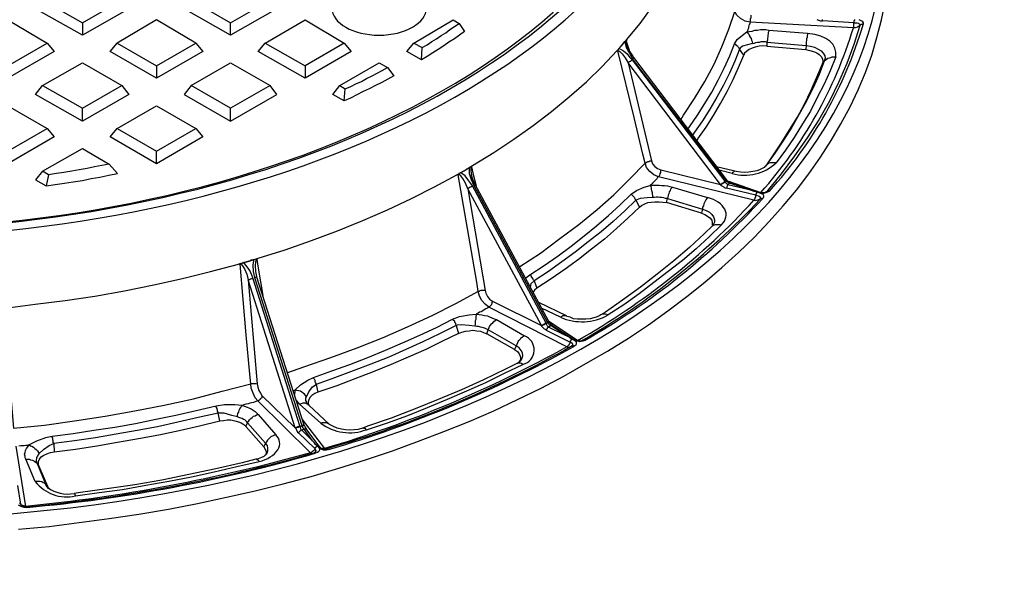
# Model space of a CAD drawing. Units: millimetres. Extents: x -0.5 to 16.3, y 0.7 to 12.
# Drawn here: x 13.3 to 16.3, y 3.5 to 5.2 of the extents above; entities that cross this region are included whole.
import ezdxf

# ---------------------------------------------------------------- set-up
doc = ezdxf.new("R2010")
doc.units = ezdxf.units.MM
doc.layers.add('PDF_Geometry', color=7, linetype='Continuous')

msp = doc.modelspace()

# ---------------------------------------------------------------- linework, layer by layer
at = {"layer": 'PDF_Geometry', "lineweight": 25}
for points in [[(15.5042, 5.2222), (15.5042, 5.2194), (15.5042, 5.2167), (15.5042, 5.2139), (15.5028, 5.2111), (15.5028, 5.2083), (15.5028, 5.2056), (15.5028, 5.2028), (15.5028, 5.2014), (15.4875, 5.2042), (15.4736, 5.2125), (15.4625, 5.2222), (15.4569, 5.2333), (15.45, 5.2597), (15.4181, 5.3653), (15.3611, 5.5556), (15.3597, 5.5542)], [(13.3069, 3.6792), (13.3986, 3.6875), (13.4889, 3.6986), (13.5792, 3.7111), (13.6681, 3.7236), (13.7569, 3.7389), (13.8444, 3.7556), (13.9306, 3.775), (14.0167, 3.7944), (14.1014, 3.8153), (14.1847, 3.8375), (14.2681, 3.8625), (14.3486, 3.8875), (14.4292, 3.9139), (14.5069, 3.9431), (14.5833, 3.9722), (14.6597, 4.0028), (14.7333, 4.0347), (14.8042, 4.0681), (14.875, 4.1028), (14.9431, 4.1389), (15.0097, 4.1764), (15.075, 4.2139), (15.1375, 4.2528), (15.1972, 4.2931), (15.2556, 4.3347), (15.3125, 4.3778), (15.3667, 4.4208), (15.4181, 4.4653), (15.4681, 4.5097), (15.5153, 4.5556), (15.5597, 4.6028), (15.6014, 4.65), (15.6417, 4.6972), (15.6792, 4.7458), (15.7139, 4.7958), (15.7458, 4.8458), (15.775, 4.8958), (15.8028, 4.9472), (15.8264, 4.9986), (15.8486, 5.05), (15.8681, 5.1028), (15.8833, 5.1556), (15.8972, 5.2083), (15.9083, 5.2611)], [(13.9431, 5.1625), (13.9431, 5.2), (14.0625, 5.2681), (14.0819, 5.2417), (13.9431, 5.1625), (13.8042, 5.2417), (13.825, 5.2681), (13.9431, 5.2)], [(13.2667, 4.3431), (13.3569, 4.3542), (13.4472, 4.3653), (13.5361, 4.3792), (13.625, 4.3944), (13.7125, 4.4125), (13.7986, 4.4319), (13.8833, 4.4528), (13.9667, 4.475), (13.975, 4.4778), (13.9778, 4.4778), (13.9792, 4.4792), (13.9819, 4.4792), (13.9833, 4.4806), (13.9861, 4.4806), (13.9889, 4.4819), (13.9903, 4.4819), (13.9931, 4.4833), (13.9958, 4.4833), (13.9972, 4.4847), (14, 4.4847), (14.0028, 4.4861), (14.0056, 4.4875), (14.0083, 4.4875), (14.0111, 4.4889), (14.0139, 4.4889), (14.0167, 4.4903), (14.0264, 4.4931), (14.1069, 4.5181), (14.1861, 4.5458), (14.2639, 4.575), (14.3403, 4.6056), (14.4139, 4.6375), (14.4861, 4.6722), (14.5556, 4.7069), (14.6222, 4.7431), (14.6292, 4.7472), (14.6306, 4.7486), (14.6319, 4.7486), (14.6347, 4.75), (14.6361, 4.7514), (14.6375, 4.7514), (14.6389, 4.7528), (14.6417, 4.7542), (14.6431, 4.7556), (14.6444, 4.7556), (14.6472, 4.7569), (14.6486, 4.7583), (14.6514, 4.7597), (14.6528, 4.7611), (14.6556, 4.7625), (14.6583, 4.7639), (14.6597, 4.7653), (14.6625, 4.7667), (14.6694, 4.7708), (14.7333, 4.8097), (14.7931, 4.85), (14.8514, 4.8917), (14.9069, 4.9333), (14.9597, 4.9778), (15.0111, 5.0222), (15.0583, 5.0681), (15.1028, 5.1153), (15.1069, 5.1194), (15.1083, 5.1208), (15.1083, 5.1222), (15.1097, 5.1236), (15.1111, 5.125), (15.1125, 5.1264), (15.1139, 5.1278), (15.1139, 5.1292), (15.1153, 5.1306), (15.1167, 5.1306), (15.1181, 5.1333), (15.1194, 5.1347), (15.1208, 5.1361), (15.1222, 5.1375), (15.1236, 5.1389), (15.125, 5.1403), (15.1264, 5.1417), (15.1278, 5.1444), (15.1319, 5.1486), (15.1722, 5.1972), (15.2083, 5.2472)], [(15.2944, 4.9083), (15.3028, 4.9222), (15.3361, 4.9722), (15.3667, 5.0236), (15.3944, 5.075), (15.4181, 5.1278), (15.4389, 5.1806), (15.4569, 5.2333), (15.4583, 5.2347), (15.4597, 5.2375), (15.4611, 5.2389), (15.4625, 5.2403), (15.4653, 5.2417), (15.4681, 5.2417), (15.4708, 5.2431), (15.4736, 5.2444)], [(13.1569, 5.1389), (13.275, 5.2083), (13.3931, 5.1389)], [(13.8389, 5.1389), (13.7208, 5.2083), (13.6028, 5.1389)], [(14.0472, 5.1389), (14.1667, 5.2083), (14.2847, 5.1389), (14.3056, 5.1139), (14.1667, 5.0333), (14.0264, 5.1139), (14.0472, 5.1389), (14.1667, 5.0708)], [(14.4931, 5.1389), (14.6111, 5.2083), (14.6292, 5.1972)], [(15.8153, 5.2097), (15.8153, 5.2083), (15.8153, 5.2069), (15.8139, 5.2056), (15.8139, 5.2042), (15.8139, 5.2028), (15.8139, 5.2014), (15.8139, 5.2), (15.8153, 5.2), (15.8236, 5.2), (15.8278, 5.1986), (15.8306, 5.1958), (15.8319, 5.1944), (15.8319, 5.1917), (15.8139, 5.1347), (15.7931, 5.0778), (15.7819, 5.0528), (15.7681, 5.0208), (15.7403, 4.9639), (15.7083, 4.9083), (15.6736, 4.8542), (15.6361, 4.8), (15.5958, 4.7458), (15.5528, 4.6931), (15.5528, 4.6944), (15.5542, 4.6944), (15.5556, 4.6944), (15.5569, 4.6958), (15.5583, 4.6958), (15.5597, 4.6944), (15.5611, 4.6944), (15.5569, 4.6917), (15.55, 4.6889), (15.5431, 4.6875), (15.5361, 4.6875), (15.5403, 4.6847), (15.5431, 4.6806), (15.5431, 4.6764), (15.5403, 4.6722), (15.5389, 4.6722), (15.5375, 4.6722), (15.5361, 4.6722), (15.5347, 4.6722), (15.5333, 4.6708), (15.5319, 4.6694), (15.5306, 4.6694), (15.525, 4.6667), (15.5181, 4.6653), (15.5139, 4.6667), (15.2278, 4.7375), (15.2139, 4.7431), (15.2014, 4.7528), (15.1917, 4.7653), (15.1875, 4.7778), (15.1889, 4.7792), (15.1903, 4.7806), (15.1931, 4.7819), (15.1958, 4.7833), (15.1986, 4.7833), (15.2014, 4.7847), (15.2042, 4.7847), (15.2069, 4.7847)], [(15.8292, 5.2097), (15.8347, 5.2069), (15.8389, 5.2042), (15.8417, 5.2), (15.8417, 5.1944), (15.8403, 5.1958), (15.8389, 5.1944), (15.8375, 5.1944), (15.8361, 5.1944), (15.8347, 5.1944), (15.8347, 5.1931), (15.8333, 5.1931), (15.8319, 5.1917), (15.8306, 5.1903), (15.825, 5.1861), (15.8181, 5.1847), (15.8125, 5.1847), (15.5028, 5.2014), (15.5014, 5.1972), (15.5, 5.1944), (15.4986, 5.1903), (15.4972, 5.1861), (15.4972, 5.1833), (15.4958, 5.1792), (15.4944, 5.175), (15.4931, 5.1722), (15.5, 5.1736), (15.5083, 5.175), (15.5167, 5.1778), (15.525, 5.1778), (15.5333, 5.1792), (15.5417, 5.1792), (15.55, 5.1792), (15.5583, 5.1778), (15.675, 5.1681), (15.675, 5.1639), (15.6736, 5.1611), (15.6736, 5.1569), (15.6722, 5.1514), (15.6722, 5.1472), (15.6708, 5.1417), (15.6708, 5.1361), (15.6708, 5.1319), (15.6833, 5.1292), (15.6958, 5.1264), (15.7069, 5.1208), (15.7153, 5.1153), (15.7222, 5.1083), (15.7264, 5.1), (15.7278, 5.0931), (15.725, 5.0847), (15.7097, 5.0444), (15.6917, 5.0042), (15.6722, 4.9639), (15.65, 4.925), (15.6361, 4.9), (15.6278, 4.8861), (15.6028, 4.8472), (15.5764, 4.8083), (15.5486, 4.7694), (15.5472, 4.7694), (15.5444, 4.7653), (15.5389, 4.7625), (15.5306, 4.7583), (15.5222, 4.7556), (15.5111, 4.7528), (15.4986, 4.7514), (15.4861, 4.75), (15.4736, 4.7514), (15.4611, 4.7528), (15.4569, 4.7542), (15.4014, 4.7667)], [(15.7028, 5.2097), (15.7111, 5.2069), (15.7139, 5.2056), (15.7194, 5.2056), (15.7194, 5.2069), (15.7194, 5.2083), (15.7194, 5.2097)], [(13.4986, 5.2), (13.4986, 5.1625)], [(15.3431, 4.8444), (15.3458, 4.8514), (15.3708, 4.8861), (15.3931, 4.9208), (15.4139, 4.9569), (15.4333, 4.9931), (15.4514, 5.0292), (15.4681, 5.0653), (15.4833, 5.1028), (15.4708, 5.1208), (15.4694, 5.1236), (15.4681, 5.125), (15.4667, 5.1278), (15.4653, 5.1292), (15.4625, 5.1306), (15.4611, 5.1333), (15.4583, 5.1347), (15.4556, 5.1361), (15.4639, 5.15), (15.4792, 5.1625), (15.4931, 5.1722), (15.4958, 5.1681), (15.4986, 5.1653), (15.5, 5.1611), (15.5028, 5.1569), (15.5056, 5.1528), (15.5069, 5.1472), (15.5083, 5.1431), (15.5097, 5.1375), (15.4944, 5.1333), (15.4792, 5.1292), (15.4722, 5.1236), (15.4708, 5.1208), (15.4569, 5.0847), (15.4403, 5.0486), (15.4222, 5.0125), (15.4028, 4.9764), (15.3819, 4.9403), (15.3597, 4.9056), (15.3361, 4.8708), (15.3292, 4.8625)], [(15.5583, 5.1778), (15.5583, 5.175), (15.5569, 5.1708), (15.5569, 5.1667), (15.5556, 5.1625), (15.5556, 5.1583), (15.5542, 5.1528), (15.5542, 5.1472), (15.5528, 5.1417), (15.6708, 5.1319), (15.6694, 5.1194), (15.6819, 5.1167), (15.6931, 5.1139), (15.7028, 5.1097), (15.7097, 5.1042), (15.7167, 5.0972), (15.7194, 5.0903), (15.7208, 5.0833), (15.7194, 5.0764)], [(14.3889, 5.1625), (14.3889, 5.1625)], [(14.3889, 5.1625), (14.3889, 5.1625)], [(14.3889, 5.1625), (14.3889, 5.1625)], [(14.3889, 5.1625), (14.3889, 5.1625)], [(14.3889, 5.1625), (14.3889, 5.1625)], [(15.1083, 5.1208), (15.1083, 5.1222), (15.1167, 5.1306), (15.1264, 5.1431), (15.1278, 5.1375), (15.1306, 5.125), (15.1403, 5.1083), (15.15, 5.0917)], [(15.1264, 5.1431), (15.1278, 5.1444)], [(15.1319, 5.1486), (15.1319, 5.1458), (15.1306, 5.1444), (15.1306, 5.1431), (15.1306, 5.1403), (15.1306, 5.1361), (15.1319, 5.1319), (15.1333, 5.1292), (15.1361, 5.1194), (15.1431, 5.1097), (15.1514, 5.0972), (15.1528, 5.0958), (15.4306, 4.7292), (15.4333, 4.7264), (15.4389, 4.7222), (15.4431, 4.7208), (15.4444, 4.7194), (15.5264, 4.6917), (15.5333, 4.6903), (15.5389, 4.6903), (15.5431, 4.6903), (15.5472, 4.6903), (15.55, 4.6917), (15.5514, 4.6931)], [(15.1306, 5.1444), (15.1389, 5.1208), (15.1403, 5.1139)], [(15.5097, 5.1375), (15.5153, 5.1389), (15.5194, 5.1403), (15.525, 5.1417), (15.5306, 5.1417), (15.5361, 5.1431), (15.5417, 5.1431), (15.5472, 5.1431), (15.5528, 5.1417), (15.5528, 5.1292), (15.5403, 5.1306), (15.5292, 5.1292), (15.5181, 5.1264), (15.5083, 5.1236), (15.5, 5.1194), (15.4917, 5.1139), (15.4861, 5.1083), (15.4833, 5.1028)], [(13.275, 5.0333), (13.275, 5.0708), (13.3931, 5.1389), (13.4139, 5.1139), (13.275, 5.0333), (13.1361, 5.1139), (13.1569, 5.1389), (13.275, 5.0708)], [(14.2847, 5.1389), (14.1667, 5.0708), (14.1667, 5.0333)], [(14.5167, 5.0889), (14.5181, 5.125)], [(14.8097, 4.4667), (14.8111, 4.4681), (14.8736, 4.5083), (14.9319, 4.5514), (14.9889, 4.5944), (15.0431, 4.6389), (15.0931, 4.6833), (15.1417, 4.7306), (15.1875, 4.7778), (15.1806, 4.8056), (15.1542, 4.9153), (15.1056, 5.1153), (15.1042, 5.1153), (15.1028, 5.1153)], [(15.1056, 5.1153), (15.1069, 5.1167), (15.1083, 5.1153), (15.1111, 5.1139), (15.1181, 5.1069), (15.1278, 5.0944), (15.1361, 5.0792), (15.2069, 4.7847), (15.2097, 4.7764), (15.2167, 4.7681), (15.225, 4.7625), (15.2347, 4.7583), (15.4139, 4.7139), (15.4139, 4.7125), (15.4181, 4.7097), (15.425, 4.7056), (15.4278, 4.7042), (15.4319, 4.7028), (15.4333, 4.7042), (15.4333, 4.7069), (15.4333, 4.7083), (15.4347, 4.7097), (15.4347, 4.7111), (15.4361, 4.7125), (15.4361, 4.7139), (15.4958, 4.7), (15.5056, 4.6972), (15.5139, 4.6944), (15.5236, 4.6917), (15.525, 4.6917), (15.5264, 4.6917)], [(15.1083, 5.1222), (15.1139, 5.1208), (15.1222, 5.1153), (15.1333, 5.1069), (15.1417, 5.0958), (15.1486, 5.0889), (15.4264, 4.7236), (15.4264, 4.7222), (15.4292, 4.725), (15.4292, 4.7264)], [(15.3153, 4.8806), (15.3208, 4.8875), (15.3444, 4.9222), (15.3667, 4.9569), (15.3875, 4.9917), (15.4069, 5.0278), (15.425, 5.0639), (15.4417, 5.1), (15.4556, 5.1361)], [(15.5528, 5.1292), (15.6694, 5.1194)], [(15.4264, 4.7236), (15.425, 4.7222), (15.4236, 4.7208), (15.4222, 4.7194), (15.4208, 4.7181), (15.4181, 4.7167), (15.4167, 4.7153), (15.4153, 4.7139), (15.4139, 4.7139), (15.1361, 5.0792), (15.1375, 5.0806), (15.1389, 5.0819), (15.1403, 5.0833), (15.1417, 5.0833), (15.1444, 5.0847), (15.1458, 5.0861), (15.1472, 5.0875), (15.1486, 5.0889)], [(15.4444, 4.7194), (15.4431, 4.7208), (15.4431, 4.7194), (15.4417, 4.7194), (15.4403, 4.7181), (15.4361, 4.7208), (15.4347, 4.7208), (15.4306, 4.7236), (15.4292, 4.725), (15.4306, 4.7264), (15.4306, 4.7278), (15.4306, 4.7292), (15.4306, 4.7278), (15.4292, 4.7278), (15.4292, 4.7264), (15.15, 5.0917), (15.1514, 5.0931), (15.1514, 5.0944), (15.1528, 5.0944), (15.1528, 5.0958)], [(15.5542, 4.7764), (15.5708, 4.8), (15.5972, 4.8389), (15.6208, 4.8778), (15.6444, 4.9167), (15.6653, 4.9556), (15.6847, 4.9958), (15.7028, 5.0361), (15.7194, 5.0764), (15.725, 5.0847), (15.7278, 5.0875), (15.7319, 5.0903), (15.7361, 5.0931), (15.7403, 5.0944), (15.7444, 5.0958), (15.7486, 5.0972), (15.7542, 5.0972), (15.7597, 5.0972), (15.7431, 5.0556), (15.725, 5.0153), (15.7042, 4.975), (15.6833, 4.9347), (15.6597, 4.8958), (15.6347, 4.8556), (15.6083, 4.8167), (15.5806, 4.7792), (15.575, 4.7792), (15.5708, 4.7792), (15.5667, 4.7792), (15.5625, 4.7792), (15.5583, 4.7778), (15.5542, 4.775), (15.5514, 4.7722), (15.5486, 4.7694)], [(13.3792, 5.0111), (13.4986, 5.0792), (13.6167, 5.0111)], [(13.7208, 5.0708), (13.7208, 5.0333)], [(13.825, 5.0111), (13.9431, 5.0792), (14.0625, 5.0111)], [(14.2708, 5.0111), (14.3889, 5.0792), (14.4139, 5.0653)], [(13.4986, 4.9042), (13.4986, 4.9431), (13.6167, 5.0111), (13.6375, 4.9847), (13.4986, 4.9042), (13.3583, 4.9847), (13.3792, 5.0111), (13.4986, 4.9431)], [(13.9431, 4.9042), (14.0819, 4.9847), (14.0625, 5.0111), (13.9431, 4.9431), (13.825, 5.0111), (13.8042, 4.9847), (13.9431, 4.9042), (13.9431, 4.9431)], [(14.2847, 4.9653), (14.2875, 5.0014)], [(13.1569, 4.8819), (13.275, 4.95), (13.3931, 4.8819)], [(13.6028, 4.8819), (13.7208, 4.95), (13.8389, 4.8819)], [(13.275, 4.7764), (13.275, 4.8139), (13.3931, 4.8819), (13.4139, 4.8569), (13.275, 4.7764), (13.1361, 4.8569), (13.1569, 4.8819), (13.275, 4.8139)], [(13.7208, 4.7764), (13.7208, 4.8139), (13.8389, 4.8819), (13.8597, 4.8569), (13.7208, 4.7764), (13.5819, 4.8569), (13.6028, 4.8819), (13.7208, 4.8139)], [(13.3972, 4.7431), (13.3792, 4.7542), (13.4986, 4.8222), (13.5792, 4.775)], [(13.3792, 4.7542), (13.3583, 4.7278), (13.3903, 4.7097), (13.4167, 4.7139), (13.4444, 4.7181), (13.4708, 4.7222), (13.4986, 4.7264), (13.525, 4.7319), (13.5514, 4.7361), (13.5778, 4.7417), (13.6042, 4.7472), (13.5792, 4.775), (13.5569, 4.7708), (13.5347, 4.7667), (13.5125, 4.7625), (13.4889, 4.7583), (13.4667, 4.7542), (13.4431, 4.75), (13.4208, 4.7472), (13.3972, 4.7431), (13.3903, 4.7097)], [(14.6597, 4.7653), (14.6625, 4.7667)], [(14.6694, 4.7708), (14.6667, 4.7681), (14.6667, 4.7667), (14.6653, 4.7653), (14.6639, 4.7625), (14.6639, 4.7569), (14.6653, 4.7472), (14.6667, 4.7417)], [(14.6667, 4.7667), (14.6722, 4.7403), (14.6806, 4.7097)], [(15.2347, 4.7583), (15.2333, 4.7556), (15.2333, 4.7528), (15.2333, 4.75), (15.2319, 4.7472), (15.2319, 4.7444), (15.2306, 4.7417), (15.2292, 4.7389), (15.2278, 4.7375), (15.225, 4.7347), (15.2222, 4.7306), (15.2194, 4.7278), (15.2153, 4.7236), (15.2125, 4.7208), (15.2097, 4.7181), (15.2069, 4.7139), (15.2028, 4.7111), (15.2111, 4.7125), (15.2194, 4.7125), (15.2292, 4.7125), (15.2375, 4.7111), (15.2458, 4.7111), (15.2542, 4.7097), (15.2611, 4.7083), (15.2694, 4.7056), (15.375, 4.675), (15.3722, 4.6722), (15.3694, 4.6681), (15.3681, 4.6639), (15.3653, 4.6597), (15.3639, 4.6556), (15.3625, 4.65), (15.3597, 4.6458), (15.3597, 4.6403), (15.3569, 4.6278), (15.3667, 4.6236), (15.375, 4.6194), (15.3819, 4.6139), (15.3875, 4.6069), (15.3889, 4.6), (15.3889, 4.5917)], [(14.7292, 4.3639), (14.8764, 4.2903), (14.6556, 4.7014), (14.7069, 4.3958), (14.7097, 4.3875), (14.7139, 4.3778), (14.7208, 4.3694), (14.7292, 4.3639), (14.7292, 4.3625), (14.7278, 4.3597), (14.7278, 4.3569), (14.7264, 4.3542), (14.725, 4.3514), (14.7222, 4.3486), (14.7208, 4.3472), (14.7181, 4.3458), (14.7069, 4.3542), (14.6972, 4.3653), (14.6903, 4.3792), (14.6861, 4.3931), (14.6819, 4.4208), (14.6625, 4.5361), (14.6264, 4.7431), (14.625, 4.7431), (14.6222, 4.7431)], [(14.6694, 4.7097), (14.6681, 4.7083), (14.6653, 4.7069), (14.6639, 4.7056), (14.6625, 4.7056), (14.6597, 4.7042), (14.6583, 4.7028), (14.6569, 4.7028), (14.6556, 4.7014), (14.6486, 4.7181), (14.6403, 4.7319), (14.6347, 4.7403), (14.6306, 4.7431), (14.6292, 4.7431), (14.6278, 4.7431), (14.6264, 4.7431)], [(14.6306, 4.7486), (14.6319, 4.7486)], [(14.9097, 4.2903), (14.9083, 4.2917), (14.9069, 4.2917), (14.9056, 4.2903), (14.9042, 4.2903), (14.9, 4.2931), (14.8986, 4.2944), (14.8958, 4.2972), (14.8944, 4.2986), (14.8958, 4.3), (14.8972, 4.3), (14.8986, 4.3014), (14.8986, 4.3028), (14.6778, 4.7139), (14.6764, 4.7153), (14.6708, 4.7292), (14.6667, 4.7417), (14.6667, 4.7431)], [(15.4569, 4.7542), (15.4556, 4.7542), (15.4542, 4.7528), (15.4528, 4.7514), (15.45, 4.75), (15.4486, 4.7472), (15.4097, 4.7569)], [(14.6778, 4.7139), (14.6764, 4.7139), (14.6764, 4.7125), (14.675, 4.7125), (14.6736, 4.7111)], [(15.1458, 4.6847), (15.1486, 4.6819), (15.15, 4.6806), (15.1528, 4.6778), (15.1542, 4.6764), (15.1556, 4.6736), (15.1569, 4.6708), (15.1583, 4.6694), (15.1597, 4.6667), (15.1264, 4.6347), (15.0917, 4.6028), (15.0556, 4.5722), (15.0167, 4.5417), (14.9778, 4.5111), (14.9375, 4.4819), (14.8972, 4.4528), (14.8542, 4.425), (14.8528, 4.4264), (14.8514, 4.4292), (14.85, 4.4319), (14.8486, 4.4347), (14.8472, 4.4361), (14.8458, 4.4389), (14.8444, 4.4417), (14.8417, 4.4431), (14.8847, 4.4708), (14.9264, 4.5), (14.9653, 4.5292), (15.0042, 4.5597), (15.0417, 4.5903), (15.0778, 4.6208), (15.1125, 4.6528), (15.1458, 4.6847), (15.1611, 4.6958), (15.1847, 4.7056), (15.2028, 4.7111), (15.2042, 4.7083), (15.2056, 4.7042), (15.2056, 4.7), (15.2069, 4.6958), (15.2083, 4.6903), (15.2083, 4.6861), (15.2097, 4.6806), (15.2097, 4.675)], [(15.2694, 4.7056), (15.2667, 4.7028), (15.2639, 4.7), (15.2625, 4.6958), (15.2597, 4.6917), (15.2583, 4.6861), (15.2569, 4.6819), (15.2556, 4.6764), (15.2542, 4.6722), (15.3597, 4.6403), (15.3708, 4.6361), (15.3806, 4.6306), (15.3875, 4.6236), (15.3931, 4.6167), (15.3958, 4.6083), (15.3958, 4.6014), (15.3917, 4.5931), (15.3903, 4.5903), (15.3889, 4.5889), (15.3653, 4.5667), (15.3208, 4.525), (15.2736, 4.4847), (15.2236, 4.4444), (15.1736, 4.4056), (15.1194, 4.3667), (15.0681, 4.3306), (15.0542, 4.3222), (15.0514, 4.3208), (15.0431, 4.3167), (15.0333, 4.3139), (15.0222, 4.3111), (15.0097, 4.3097), (14.9972, 4.3097), (14.9847, 4.3097), (14.9722, 4.3111), (14.9625, 4.3153), (14.9528, 4.3181), (14.9514, 4.3194), (14.8681, 4.3597)], [(15.4958, 4.7), (15.4403, 4.7181), (15.4361, 4.7139), (15.4333, 4.7153), (15.4319, 4.7167), (15.4292, 4.7194), (15.4264, 4.7222), (15.425, 4.7208), (15.425, 4.7194), (15.4222, 4.7181), (15.4208, 4.7167), (15.4194, 4.7167), (15.4181, 4.7153), (15.4153, 4.7139), (15.4139, 4.7125)], [(15.3569, 4.6278), (15.2514, 4.6597), (15.2542, 4.6722), (15.2486, 4.6722), (15.2431, 4.6736), (15.2375, 4.675), (15.2319, 4.675), (15.2264, 4.6764), (15.2208, 4.6764), (15.2153, 4.675), (15.2097, 4.675), (15.1931, 4.6736), (15.1722, 4.6722), (15.1625, 4.6681), (15.1597, 4.6667), (15.1708, 4.6458), (15.1361, 4.6139), (15.1014, 4.5819), (15.0653, 4.55), (15.0264, 4.5194), (14.9875, 4.4889), (14.9472, 4.4597), (14.9056, 4.4306), (14.8625, 4.4028)], [(15.5236, 4.6917), (15.5236, 4.6917)], [(15.55, 4.6917), (15.5528, 4.6931)], [(15.1708, 4.6458), (15.1764, 4.6514), (15.1861, 4.6556), (15.1958, 4.6597), (15.2056, 4.6611), (15.2167, 4.6625), (15.2292, 4.6625), (15.2403, 4.6611), (15.2514, 4.6597)], [(15.3889, 4.5889), (15.3917, 4.5917), (15.3958, 4.5931), (15.3986, 4.5944), (15.4028, 4.5944), (15.4069, 4.5944), (15.4125, 4.5944), (15.4167, 4.5931), (15.3792, 4.5569), (15.3403, 4.5208), (15.3, 4.4861), (15.2569, 4.4528), (15.2139, 4.4194), (15.1694, 4.3861), (15.1236, 4.3528), (15.0764, 4.3222), (15.0722, 4.3236), (15.0681, 4.325), (15.0639, 4.325), (15.0611, 4.325), (15.0569, 4.3236), (15.0542, 4.3222)], [(14.0264, 4.4931), (14.0236, 4.4903), (14.0222, 4.4889), (14.0264, 4.4625), (14.0403, 4.3806)], [(13.2667, 4.3431), (13.2625, 4.3417), (13.2611, 4.3403), (13.2639, 4.3139), (13.2736, 4.1958), (13.2917, 3.9819), (13.3847, 3.9917), (13.475, 4.0042), (13.5667, 4.0181), (13.6556, 4.0347), (13.7444, 4.0514), (13.8319, 4.0708), (13.9181, 4.0931), (14.0042, 4.1153), (14.0014, 4.1444), (13.9903, 4.2625), (13.9722, 4.475), (13.9708, 4.475), (13.9667, 4.475)], [(13.9722, 4.475), (13.9736, 4.475), (13.975, 4.4736), (13.9764, 4.4736), (13.9792, 4.4694), (13.9847, 4.4611), (13.9917, 4.4444), (13.9958, 4.4278), (14.0236, 4.1153), (14.025, 4.1056), (14.0278, 4.0958), (14.0333, 4.0875), (14.0375, 4.0806), (14.0375, 4.0778), (14.0375, 4.075), (14.0361, 4.0722), (14.0333, 4.0708), (14.0319, 4.0681), (14.0292, 4.0667), (14.0278, 4.0653), (14.025, 4.0639), (14.0167, 4.0736), (14.0111, 4.0875), (14.0056, 4.1028), (14.0042, 4.1153), (14.0069, 4.1167), (14.0097, 4.1167), (14.0125, 4.1167), (14.0153, 4.1167), (14.0181, 4.1167), (14.0194, 4.1167), (14.0222, 4.1153), (14.0236, 4.1153)], [(13.9778, 4.4778), (13.9792, 4.4792)], [(14.0139, 4.4889), (14.0167, 4.4903)], [(14.0222, 4.4889), (14.0208, 4.4889), (14.0194, 4.4861), (14.0181, 4.4806), (14.0167, 4.4708), (14.0181, 4.4528)], [(14.1514, 3.9889), (14.15, 3.9875), (14.1486, 3.9875), (14.1458, 3.9861), (14.1444, 3.9861), (14.1417, 3.9847), (14.1403, 3.9847), (14.1389, 3.9833), (14.1375, 3.9833), (13.9958, 4.4278), (13.9972, 4.4292), (13.9986, 4.4292), (14, 4.4292), (14.0028, 4.4306), (14.0042, 4.4306), (14.0069, 4.4319), (14.0083, 4.4319), (14.0097, 4.4333)], [(14.0222, 4.4361), (14.0208, 4.4361), (14.0194, 4.4361), (14.0181, 4.4347), (14.0153, 4.4347)], [(14.8292, 4.4319), (14.8292, 4.4333), (14.8417, 4.4431)], [(14.8431, 4.4056), (14.8458, 4.4167), (14.8542, 4.425), (14.8625, 4.4028), (14.8556, 4.3972), (14.8514, 4.3903)], [(14.7069, 4.3958), (14.7042, 4.3958), (14.7028, 4.3958), (14.7, 4.3958), (14.6972, 4.3958), (14.6944, 4.3958), (14.6917, 4.3944), (14.6889, 4.3931), (14.6861, 4.3931), (14.6181, 4.3556), (14.5472, 4.3194), (14.4736, 4.2861), (14.3986, 4.2528), (14.3222, 4.2222), (14.2431, 4.1931), (14.1625, 4.1653), (14.1139, 4.1486)], [(14.8986, 4.3014), (14.9014, 4.2972), (14.9069, 4.2931), (14.9097, 4.2903), (14.9736, 4.2486), (14.9764, 4.2472), (14.9806, 4.2458), (14.9861, 4.2444), (14.9903, 4.2444), (14.9944, 4.2444), (14.9972, 4.2458), (15, 4.2472), (15.0014, 4.2472), (15.0028, 4.2472), (15.0042, 4.2472), (15.0056, 4.2458), (15, 4.2431), (14.9917, 4.2417), (14.9847, 4.2431), (14.9792, 4.2431), (14.9806, 4.2403), (14.9806, 4.2361), (14.9792, 4.2319), (14.9736, 4.2278), (14.9722, 4.2292), (14.9708, 4.2292), (14.9694, 4.2292), (14.9681, 4.2292), (14.9694, 4.2292), (14.9708, 4.2319), (14.9708, 4.2347), (14.9681, 4.2361), (14.9639, 4.2403), (14.9625, 4.2403), (14.9611, 4.2389), (14.9611, 4.2361), (14.9597, 4.2347), (14.9583, 4.2319), (14.9569, 4.2306), (14.9556, 4.2292), (14.9542, 4.2278), (14.9528, 4.2264), (14.7181, 4.3458), (14.7139, 4.3431), (14.7097, 4.3403), (14.7042, 4.3375), (14.7, 4.3347), (14.6958, 4.3319), (14.6903, 4.3306), (14.6861, 4.3278), (14.6806, 4.325), (14.6889, 4.3236), (14.6972, 4.3222), (14.7056, 4.3208), (14.7139, 4.3194), (14.7208, 4.3167), (14.7278, 4.3139), (14.7347, 4.3111), (14.7417, 4.3083), (14.825, 4.2597), (14.8208, 4.2569), (14.8181, 4.2542), (14.8139, 4.2514), (14.8111, 4.2472), (14.8069, 4.2431), (14.8042, 4.2389), (14.8028, 4.2333), (14.8, 4.2292), (14.7958, 4.2181), (14.8042, 4.2125), (14.8097, 4.2056), (14.8125, 4.1986), (14.8139, 4.1917), (14.8125, 4.1847), (14.8111, 4.1819)], [(14.9514, 4.3194), (14.95, 4.3194), (14.9472, 4.3194), (14.9444, 4.3194), (14.9403, 4.3194), (14.9375, 4.3181), (14.9333, 4.3153), (14.8764, 4.3431)], [(14.6097, 4.3097), (14.6111, 4.3069), (14.6139, 4.3056), (14.6153, 4.3028), (14.6167, 4.3), (14.6181, 4.2972), (14.6181, 4.2944), (14.6194, 4.2931), (14.6208, 4.2903), (14.5708, 4.2653), (14.5208, 4.2417), (14.4694, 4.2181), (14.4181, 4.1958), (14.3639, 4.175), (14.3111, 4.1542), (14.2556, 4.1333), (14.2, 4.1139), (14.2, 4.1167), (14.1986, 4.1194), (14.1972, 4.1222), (14.1972, 4.125), (14.1958, 4.1278), (14.1944, 4.1292), (14.1931, 4.1319), (14.1917, 4.1347)], [(14.7958, 4.2181), (14.7125, 4.2653), (14.7167, 4.2778), (14.7125, 4.2792), (14.7083, 4.2819), (14.7028, 4.2833), (14.6986, 4.2847), (14.6931, 4.2861), (14.6875, 4.2875), (14.6819, 4.2875), (14.6764, 4.2889), (14.6597, 4.2903), (14.6361, 4.2931), (14.6236, 4.2917), (14.6208, 4.2903), (14.6278, 4.2667), (14.5792, 4.2431), (14.5292, 4.2181), (14.4764, 4.1958), (14.425, 4.1736), (14.3708, 4.1514), (14.3167, 4.1306), (14.2625, 4.1097), (14.2056, 4.0903)], [(14.8028, 4.1764), (14.7681, 4.1597), (14.7028, 4.1278), (14.6361, 4.0972), (14.5667, 4.0681), (14.4972, 4.0403), (14.425, 4.0125), (14.3569, 3.9889), (14.3389, 3.9819), (14.3417, 3.9833), (14.3431, 3.9819), (14.3458, 3.9819), (14.3486, 3.9792), (14.3514, 3.9778), (14.4139, 3.9986), (14.475, 4.0208), (14.5347, 4.0444), (14.5944, 4.0694), (14.6528, 4.0944), (14.7097, 4.1194), (14.7653, 4.1472), (14.8208, 4.1736), (14.8167, 4.1764), (14.8139, 4.1778), (14.8097, 4.1778), (14.8069, 4.1778), (14.8042, 4.1778), (14.8028, 4.1764), (14.8069, 4.1792), (14.8111, 4.1833), (14.8139, 4.1861), (14.8153, 4.1861), (14.8181, 4.1931), (14.8208, 4.2), (14.8194, 4.2083), (14.8153, 4.2153), (14.8097, 4.2236), (14.8, 4.2292), (14.7167, 4.2778), (14.7181, 4.2819), (14.7208, 4.2875), (14.7236, 4.2917), (14.7264, 4.2958), (14.7306, 4.2986), (14.7333, 4.3028), (14.7375, 4.3056), (14.7417, 4.3083)], [(14.8903, 4.2972), (14.8875, 4.2972), (14.8861, 4.2958), (14.8847, 4.2944), (14.8819, 4.2931), (14.8806, 4.2931), (14.8792, 4.2917), (14.8778, 4.2903), (14.8764, 4.2903), (14.8764, 4.2889), (14.8792, 4.2861), (14.8847, 4.2806), (14.8875, 4.2792), (14.8903, 4.2764), (14.8917, 4.2778), (14.8917, 4.2792), (14.8931, 4.2806), (14.8944, 4.2819), (14.8944, 4.2833), (14.8958, 4.2847), (14.8972, 4.2861), (14.8986, 4.2861), (14.9458, 4.2625), (14.9542, 4.2583), (14.9611, 4.2542), (14.9681, 4.25), (14.9694, 4.25), (14.9708, 4.25), (14.9722, 4.25), (14.9722, 4.2486), (14.9736, 4.2486)], [(14.9458, 4.2625), (14.9042, 4.2903), (14.8986, 4.2861), (14.8958, 4.2875), (14.8944, 4.2889), (14.8917, 4.2944), (14.8903, 4.2958), (14.8889, 4.2958), (14.8875, 4.2944), (14.8847, 4.2931), (14.8833, 4.2931), (14.8819, 4.2917), (14.8792, 4.2903), (14.8778, 4.2903), (14.8764, 4.2889)], [(14.9875, 4.2444), (14.9847, 4.2458), (14.8986, 4.3028), (14.8972, 4.3028), (14.8972, 4.3014), (14.8958, 4.3014), (14.8944, 4.3)], [(14.6278, 4.2667), (14.6375, 4.2708), (14.6486, 4.2736), (14.6597, 4.275), (14.6708, 4.2764), (14.6819, 4.275), (14.6931, 4.2736), (14.7028, 4.2694), (14.7125, 4.2653)], [(14.8903, 4.2764), (14.9625, 4.2403), (14.9625, 4.2417), (14.9639, 4.2431), (14.9639, 4.2444), (14.9653, 4.2458), (14.9653, 4.2472), (14.9667, 4.2472), (14.9667, 4.2486), (14.9681, 4.25), (14.9792, 4.2431)], [(14.9681, 4.25), (14.9681, 4.25)], [(14.1708, 4.0764), (14.1778, 4.0917), (14.1889, 4.1069), (14.2, 4.1139), (14.2056, 4.0903), (14.1958, 4.0861), (14.1875, 4.0806), (14.1819, 4.075), (14.1778, 4.0681), (14.1764, 4.0611), (14.1764, 4.0542), (14.1778, 4.0514), (14.175, 4.0542), (14.1708, 4.0556), (14.1681, 4.0569), (14.1639, 4.0569), (14.1597, 4.0569), (14.1556, 4.0556), (14.15, 4.0542)], [(14.0375, 4.0806), (14.1375, 3.9833), (14.1389, 3.9819)], [(14.1319, 4.0958), (14.1333, 4.0958), (14.1375, 4.0972), (14.1361, 4.0917), (14.1347, 4.0861), (14.1347, 4.0833)], [(13.9639, 4.0167), (13.9639, 4.0208), (13.9653, 4.0264), (13.9681, 4.0306), (13.9694, 4.0361), (13.9708, 4.0403), (13.9736, 4.0444), (13.975, 4.0472), (13.9778, 4.05), (13.9556, 4.0528), (13.925, 4.0528), (13.9, 4.0486), (13.8403, 4.0347), (13.7792, 4.0208), (13.7194, 4.0083), (13.6583, 3.9958), (13.5958, 3.9847), (13.5333, 3.975), (13.4708, 3.9653), (13.4083, 3.9569), (13.3875, 3.9528), (13.3611, 3.9431), (13.3389, 3.9319), (13.3431, 3.9292), (13.3472, 3.9278), (13.3514, 3.925), (13.3556, 3.9208), (13.3597, 3.9181), (13.3639, 3.9139), (13.3667, 3.9097), (13.3681, 3.9056), (13.3653, 3.9014), (13.3639, 3.8986), (13.3611, 3.8944), (13.3611, 3.8917), (13.3597, 3.8875), (13.3597, 3.8833), (13.3611, 3.8806), (13.3625, 3.8764), (13.3681, 3.8681), (13.3972, 3.8014), (13.3903, 3.8097), (13.3875, 3.8139), (13.3847, 3.8167), (13.3806, 3.8181), (13.3764, 3.8208), (13.3722, 3.8222), (13.3667, 3.8222), (13.3625, 3.8222), (13.3569, 3.8222), (13.3292, 3.8889), (13.3264, 3.8931), (13.3264, 3.8986), (13.325, 3.9042), (13.3264, 3.9097), (13.3278, 3.9153), (13.3306, 3.9208), (13.3347, 3.9264), (13.3389, 3.9319), (13.3333, 3.9306), (13.3292, 3.9306), (13.3236, 3.9292), (13.3181, 3.9292), (13.3139, 3.9292), (13.3083, 3.9278)], [(14.0431, 3.9264), (13.9889, 3.9875), (13.9944, 3.9986), (13.9917, 4.0014), (13.9889, 4.0042), (13.9861, 4.0069), (13.9819, 4.0083), (13.9778, 4.0111), (13.9736, 4.0125), (13.9681, 4.0139), (13.9639, 4.0167), (13.9472, 4.0208), (13.9236, 4.0278), (13.9097, 4.0278), (13.9056, 4.0278), (13.9056, 4.0306), (13.9042, 4.0333), (13.9042, 4.0361), (13.9028, 4.0389), (13.9028, 4.0417), (13.9014, 4.0444), (13.9, 4.0458), (13.9, 4.0486)], [(14.1889, 3.9444), (14.1639, 3.9792), (14.1569, 3.9764), (14.1556, 3.9778), (14.1542, 3.9792), (14.1528, 3.9847), (14.1528, 3.9875), (14.15, 3.9861), (14.1486, 3.9861), (14.1458, 3.9847), (14.1444, 3.9847), (14.1431, 3.9847), (14.1403, 3.9833), (14.1389, 3.9833), (14.1389, 3.9819), (14.1403, 3.9792), (14.1431, 3.9722), (14.1444, 3.9708), (14.1472, 3.9681), (14.1958, 3.9208), (14.1958, 3.9181), (14.1944, 3.9167), (14.1931, 3.9153), (14.1917, 3.9139), (14.1889, 3.9125), (14.1875, 3.9111), (14.1861, 3.9097), (14.1833, 3.9083), (14.025, 4.0639), (14.0194, 4.0625), (14.0125, 4.0597), (14.0069, 4.0583), (14.0014, 4.0569), (13.9958, 4.0556), (13.9889, 4.0542), (13.9833, 4.0528), (13.9778, 4.05), (13.9847, 4.0486), (13.9931, 4.0458), (13.9986, 4.0431), (14.0056, 4.0403), (14.0111, 4.0361), (14.0167, 4.0319), (14.0222, 4.0278), (14.0264, 4.0236), (14.0792, 3.9625), (14.075, 3.9611), (14.0708, 3.9597), (14.0653, 3.9569), (14.0611, 3.9528), (14.0583, 3.95), (14.0542, 3.9458), (14.0514, 3.9417), (14.0486, 3.9375), (14.0431, 3.9264), (14.0472, 3.9194), (14.05, 3.9125), (14.05, 3.9056), (14.0472, 3.9014)], [(14.2403, 3.9944), (14.2375, 3.9958), (14.2333, 3.9972), (14.2306, 3.9986), (14.2264, 3.9986), (14.2222, 3.9986), (14.2181, 3.9986), (14.2139, 3.9972), (14.15, 4.0542), (14.1458, 4.0597), (14.1417, 4.0639), (14.1403, 4.0667)], [(14.0514, 3.9042), (14.0528, 3.9069), (14.0556, 3.9139), (14.0556, 3.9222), (14.0542, 3.9306), (14.0486, 3.9375), (13.9944, 3.9986), (13.9972, 4.0028), (14, 4.0069), (14.0042, 4.0111), (14.0083, 4.0139), (14.0125, 4.0181), (14.0167, 4.0194), (14.0208, 4.0222), (14.0264, 4.0236)], [(13.9111, 4.0042), (13.9222, 4.0056), (13.9333, 4.0069), (13.9444, 4.0069), (13.9556, 4.0042), (13.9667, 4.0014), (13.975, 3.9986), (13.9833, 3.9931), (13.9889, 3.9875)], [(14.1639, 3.9917), (14.1625, 3.9917), (14.1611, 3.9903), (14.1597, 3.9903), (14.1569, 3.9903)], [(14.1583, 4.0083), (14.225, 3.9208), (14.2222, 3.9208), (14.2208, 3.9208), (14.2181, 3.9208), (14.2167, 3.9208)], [(14.1736, 3.9764), (14.1708, 3.9806), (14.1667, 3.9861), (14.1653, 3.9903)], [(14.2111, 3.925), (14.2111, 3.9264), (14.2097, 3.9264), (14.2097, 3.9278), (14.2083, 3.9278), (14.2069, 3.9278), (14.2056, 3.9278), (14.2042, 3.9278), (14.1986, 3.9333), (14.1944, 3.9389), (14.1889, 3.9444), (14.1569, 3.9764), (14.1556, 3.9764), (14.1542, 3.975), (14.1528, 3.9736), (14.1514, 3.9736), (14.15, 3.9722), (14.1486, 3.9708), (14.1486, 3.9694), (14.1472, 3.9681)], [(13.3681, 3.9056), (13.3819, 3.9181), (13.3986, 3.9306), (13.4125, 3.9361), (13.4111, 3.9389), (13.4111, 3.9417), (13.4111, 3.9444), (13.4097, 3.9472), (13.4097, 3.95), (13.4097, 3.9528), (13.4083, 3.9542), (13.4083, 3.9569)], [(13.2986, 3.9278), (13.3278, 3.7472), (13.325, 3.7472), (13.3236, 3.7486), (13.3208, 3.7486), (13.3194, 3.75), (13.3167, 3.75), (13.3153, 3.7514), (13.3139, 3.7528), (13.3125, 3.7542), (13.3125, 3.7556), (13.3111, 3.7569), (13.3097, 3.7583)], [(13.3681, 3.8681), (13.3667, 3.875), (13.3667, 3.8819), (13.3694, 3.8889), (13.375, 3.8958), (13.3833, 3.9014), (13.3917, 3.9056), (13.4028, 3.9097), (13.4139, 3.9111)], [(14.05, 3.9042), (14.0472, 3.9014), (14.0431, 3.8972), (14.0361, 3.8944), (14.0264, 3.8903), (14.0194, 3.8889), (13.9778, 3.8778), (13.8986, 3.8597), (13.8181, 3.8431), (13.7375, 3.8264), (13.6556, 3.8125), (13.5722, 3.8), (13.4931, 3.7889), (13.4736, 3.7861), (13.475, 3.7847), (13.4764, 3.7833), (13.4764, 3.7819), (13.4778, 3.7792), (13.5486, 3.7889), (13.6194, 3.7986), (13.6889, 3.8111), (13.7583, 3.8236), (13.8264, 3.8361), (13.8944, 3.8514), (13.9625, 3.8667), (14.0292, 3.8819), (14.0278, 3.8847), (14.025, 3.8861), (14.0236, 3.8875), (14.0208, 3.8889), (14.0194, 3.8889)], [(14.2042, 3.9278), (14.2042, 3.9278)], [(14.2347, 3.9208), (14.2361, 3.9194), (14.2375, 3.9194), (14.2375, 3.9181), (14.2306, 3.9167), (14.2222, 3.9167), (14.2153, 3.9194), (14.2097, 3.9208)], [(13.3042, 3.8097), (13.3125, 3.7542), (13.3139, 3.7542), (13.3153, 3.75), (13.3167, 3.7486), (13.3181, 3.7472), (13.3222, 3.7472), (13.3264, 3.7458), (13.3306, 3.7458), (13.3319, 3.7444), (13.3236, 3.7444), (13.3167, 3.7458), (13.3111, 3.7486), (13.3069, 3.7514)]]:
    msp.add_lwpolyline(points, dxfattribs=at)
for points in [[(13.6167, 5.2681), (13.6375, 5.2417), (13.4986, 5.1625), (13.3583, 5.2417), (13.3792, 5.2681), (13.4986, 5.2)], [(14.6458, 5.1736), (14.6306, 5.1625), (14.6153, 5.1514), (14.5986, 5.1417), (14.5833, 5.1306), (14.5667, 5.1194), (14.55, 5.1097), (14.5333, 5.0986), (14.5167, 5.0889), (14.4722, 5.1139), (14.4931, 5.1389), (14.5181, 5.125), (14.5333, 5.1333), (14.5472, 5.1431), (14.5611, 5.1514), (14.575, 5.1611), (14.5889, 5.1694), (14.6014, 5.1792), (14.6153, 5.1889), (14.6292, 5.1972)], [(13.8389, 5.1389), (13.8597, 5.1139), (13.7208, 5.0333), (13.5819, 5.1139), (13.6028, 5.1389), (13.7208, 5.0708)], [(14.4333, 5.0403), (14.4153, 5.0306), (14.3972, 5.0208), (14.3778, 5.0111), (14.3597, 5.0014), (14.3417, 4.9931), (14.3222, 4.9833), (14.3028, 4.9736), (14.2847, 4.9653), (14.25, 4.9847), (14.2708, 5.0111), (14.2875, 5.0014), (14.3042, 5.0083), (14.3194, 5.0167), (14.3361, 5.0236), (14.3514, 5.0319), (14.3681, 5.0403), (14.3833, 5.0486), (14.3986, 5.0569), (14.4139, 5.0653)], [(14.6444, 4.7556), (14.6597, 4.7653), (14.6597, 4.7597), (14.6597, 4.7472), (14.6653, 4.7292), (14.6736, 4.7111), (14.8944, 4.3), (14.8944, 4.2986), (14.8903, 4.2958), (14.8903, 4.2972), (14.6694, 4.7097), (14.6639, 4.7167), (14.6556, 4.7292), (14.6472, 4.7403), (14.6375, 4.7472), (14.6319, 4.7486)], [(13.9958, 4.4833), (14.0139, 4.4889), (14.0125, 4.4847), (14.0097, 4.4722), (14.0111, 4.4528), (14.0153, 4.4347), (14.1569, 3.9903), (14.1569, 3.9889), (14.1583, 3.9889), (14.1528, 3.9875), (14.1514, 3.9889), (14.0097, 4.4333), (14.0069, 4.4417), (14.0014, 4.4556), (13.9931, 4.4667), (13.9847, 4.4764), (13.9792, 4.4792)], [(13.9111, 4.0042), (13.9056, 4.0278), (13.8458, 4.0139), (13.7847, 4), (13.7236, 3.9861), (13.6625, 3.975), (13.6, 3.9639), (13.5375, 3.9528), (13.475, 3.9444), (13.4125, 3.9361), (13.4139, 3.9111), (13.4778, 3.9194), (13.5417, 3.9292), (13.6042, 3.9403), (13.6667, 3.9514), (13.7278, 3.9625), (13.7889, 3.975), (13.85, 3.9889)], [(14.1972, 3.9069), (14.1958, 3.9083), (14.1944, 3.9083), (14.1958, 3.9083), (14.1986, 3.9097), (14.1986, 3.9111), (14.2, 3.9139), (14.2, 3.9153), (14.1972, 3.9194), (14.1958, 3.9208), (14.1972, 3.9222), (14.1986, 3.9236), (14.1986, 3.925), (14.2, 3.9264), (14.2014, 3.9264), (14.2028, 3.9278), (14.2042, 3.9278), (14.2097, 3.9208), (14.2097, 3.9167), (14.2083, 3.9125), (14.2042, 3.9097)]]:
    msp.add_lwpolyline(points, close=True, dxfattribs=at)
for points in [[(15.4375, 4.7236), (15.5347, 4.6903, 0.109406), (15.8125, 5.1847), (15.8125, 5.1861), (15.8139, 5.1875), (15.8139, 5.1889), (15.8139, 5.1917), (15.8139, 5.1931), (15.8139, 5.1958), (15.8139, 5.1986), (15.8139, 5.2), (15.7194, 5.2056)], [(14.9833, 4.2444), (14.9847, 4.2458, 0.078545), (15.5139, 4.6667), (15.5153, 4.6681), (15.5167, 4.6694), (15.5167, 4.6708), (15.5181, 4.6722), (15.5181, 4.675), (15.5194, 4.6764), (15.5194, 4.6792), (15.5194, 4.6819), (15.4319, 4.7028)], [(14.9986, 4.2458, 0.073513), (15.5319, 4.6694), (15.5333, 4.6722), (15.5333, 4.675), (15.5319, 4.6778), (15.5278, 4.6792), (15.5208, 4.6806), (15.5194, 4.6819), (15.5208, 4.6833), (15.5208, 4.6847), (15.5208, 4.6861), (15.5222, 4.6875), (15.5222, 4.6889), (15.5222, 4.6903), (15.5236, 4.6917), (15.5361, 4.6875)], [(14.9681, 4.2292, -0.057973), (14.2347, 3.9208), (14.2306, 3.9194), (14.2264, 3.9194), (14.2222, 3.9194), (14.2181, 3.9208), (14.2139, 3.9222), (14.2125, 3.925), (14.2111, 3.925), (14.1736, 3.9764), (14.1722, 3.9778), (14.1708, 3.9778), (14.1694, 3.9792), (14.1681, 3.9792), (14.1667, 3.9792), (14.1653, 3.9792), (14.1639, 3.9792), (14.1611, 3.9819), (14.1611, 3.9833), (14.1583, 3.9875), (14.1583, 3.9889), (14.1597, 3.9889), (14.1611, 3.9903), (14.1625, 3.9903), (14.1639, 3.9903), (14.1653, 3.9903), (14.1639, 3.9917), (14.0222, 4.4361), (14.0222, 4.4375), (14.0194, 4.4528)], [(14.3389, 3.9819, -0.211722), (14.2403, 3.9931), (14.1778, 4.0514), (14.1764, 4.0528), (14.175, 4.0542), (14.1736, 4.0556), (14.1722, 4.0583), (14.1708, 4.0625), (14.1694, 4.0653), (14.1694, 4.0694), (14.1694, 4.0736), (14.1708, 4.0764), (14.1681, 4.0806), (14.1653, 4.0847), (14.1611, 4.0875), (14.1569, 4.0903), (14.1528, 4.0931), (14.1472, 4.0944), (14.1417, 4.0958), (14.1375, 4.0972), (14.1528, 4.1125), (14.175, 4.1264), (14.1917, 4.1347), (14.2472, 4.1542), (14.3014, 4.1736), (14.3556, 4.1944), (14.4083, 4.2167), (14.4597, 4.2389), (14.5111, 4.2611), (14.5611, 4.2847), (14.6097, 4.3097), (14.6306, 4.3181), (14.6597, 4.3222), (14.6806, 4.325), (14.6806, 4.3222), (14.6792, 4.3181), (14.6792, 4.3139), (14.6792, 4.3083), (14.6778, 4.3042), (14.6778, 4.2986), (14.6778, 4.2944), (14.6764, 4.2889)], [(14.9611, 4.225), (14.9569, 4.225), (14.9528, 4.2264, -0.054544), (14.225, 3.9208)], [(14.1875, 3.9069), (14.1861, 3.9069), (14.1833, 3.9083, -0.044037), (13.3278, 3.7472)], [(13.3292, 3.8889), (13.3333, 3.8889), (13.3389, 3.8889), (13.3431, 3.8875), (13.3486, 3.8861), (13.3528, 3.8847), (13.3556, 3.8819), (13.3597, 3.8792), (13.3625, 3.8764), (13.3903, 3.8097), (13.3944, 3.8042, 0.211199), (13.4736, 3.7861)]]:
    msp.add_lwpolyline(points, format="xyb", dxfattribs=at)
for centre, radius, start, end in [((14.604, 5.5602), 1.2905, 317.8686, 343.5369), ((15.4867, 4.8783), 0.1365, 253.7862, 313.4333), ((13.9484, 6.1201), 2.1519, 299.4253, 317.7126), ((14.9978, 4.4633), 0.1615, 246.4559, 299.1025), ((14.8092, 4.2173), 0.0452, 284.9158, 69.5438), ((13.2193, 7.3677), 3.5968, 286.4452, 299.1932), ((14.3005, 4.1139), 0.1453, 233.413, 290.4889), ((12.8822, 8.5072), 4.7824, 275.3799, 285.9261), ((12.934, 8.2482), 4.5213, 275.049, 286.2236), ((13.4507, 3.8942), 0.1181, 217.5071, 283.2687)]:
    msp.add_arc(centre, radius, start, end, dxfattribs=at)
for centre, major_axis, ratio, start_param, end_param in [((12.833, 6.0214), (-2.5456, 0.003), 0.57709, 4.082761, 6.929642), ((12.8312, 6.0211), (-2.505, 0.0017), 0.577504, 4.061387, 6.975778), ((12.8298, 6.0134), (2.4843, 0.0006), 0.577333, 0.91287, 3.863399), ((12.8328, 6.0117), (2.4813, 0.0038), 0.57741, 3.986619, 6.946812), ((12.8326, 6.0205), (2.5013, 0.004), 0.577403, 4.016336, 6.935171), ((12.8273, 6.0238), (-2.545, 0.0037), 0.577579, 0.927327, 3.774536), ((12.8299, 5.4822), (-3.0766, 0.0002), 0.57738, 5.545019, 10.068814), ((14.3896, 5.2439), (0.1417, 0.0008), 0.574538, 4.704573, 10.987758), ((14.9892, 4.7767), (0.7668, 0.3502), 0.233978, 6.137627, 6.651548), ((15.3329, 4.6224), (0.0977, 0.001), 0.594188, 5.737354, 7.402158), ((14.0101, 3.9299), (0.0804, 0.0118), 0.624635, 4.859471, 6.736247)]:
    msp.add_ellipse(centre, major_axis=major_axis, ratio=ratio, start_param=start_param, end_param=end_param, dxfattribs=at)

doc.saveas('drawing.dxf')
